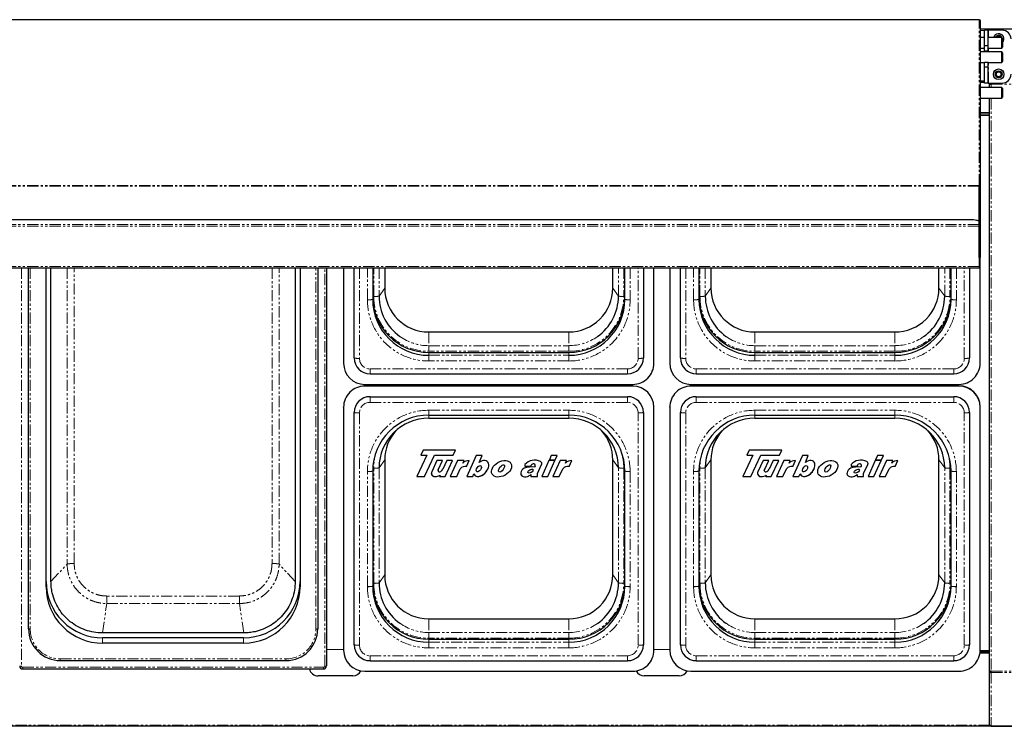
# Model space of a CAD drawing. Units: millimetres. Extents: x 10178 to 17564, y 771 to 4152.
# Drawn here: x 14375 to 14933, y 3653 to 4053 of the extents above; entities that cross this region are included whole.
import ezdxf

# ---------------------------------------------------------------- set-up
doc = ezdxf.new("R2010")
doc.units = ezdxf.units.MM
doc.linetypes.add('PHANTOM', pattern=[12.7, 6.35, -1.27, 1.27, -1.27, 1.27, -1.27])

msp = doc.modelspace()

# ---------------------------------------------------------------- linework, layer by layer
at = {"color": 7, "linetype": 'Continuous', "lineweight": 25}
for p, q in [((14919.09, 4052.96), (13798.89, 4052.96)), ((14919.09, 4052.92), (14919.09, 4052.96)), ((14919.99, 3958.2), (14919.99, 4052.06)), ((15235.84, 4047.53), (14919.99, 4047.53)), ((14922.24, 4042.89), (14919.99, 4042.89)), ((14922.24, 4042.89), (14919.99, 4042.89)), ((14924.24, 4047.03), (14922.24, 4047.03)), ((14922.24, 4038.1), (14922.24, 4047.03)), ((14924.24, 4038.1), (14924.24, 4047.03)), ((14924.54, 4047.03), (14924.24, 4047.03)), ((14931.99, 4042.89), (14924.24, 4042.89)), ((14931.99, 4042.89), (14924.24, 4042.89)), ((14932.24, 4047.03), (14924.54, 4047.03)), ((14932.49, 4042.39), (14931.99, 4042.89)), ((14932.49, 4042.39), (14931.99, 4042.89)), ((14931.99, 4039.7), (14931.99, 4042.89)), ((14931.99, 4036.89), (14931.99, 4042.89)), ((14924.24, 4038.1), (14922.24, 4038.1)), ((14922.24, 4035.27), (14922.24, 4038.1)), ((14924.24, 4035.27), (14924.24, 4038.1)), ((14931.99, 4036.89), (14931.99, 4039.7)), ((14931.99, 4036.89), (14932.49, 4037.39)), ((14931.99, 4036.89), (14932.49, 4037.39)), ((14932.49, 4042.39), (14932.49, 4039.73)), ((14932.49, 4042.39), (14932.49, 4037.41)), ((14932.49, 4039.73), (14932.49, 4037.39)), ((14932.49, 4037.41), (14932.49, 4037.39)), ((14919.99, 4036.89), (14922.24, 4036.89)), ((14919.99, 4036.89), (14922.24, 4036.89)), ((14931.99, 4034.78), (14919.99, 4034.78)), ((14922.24, 4035.27), (14924.24, 4035.27)), ((14922.24, 4034.78), (14922.24, 4035.27)), ((14924.24, 4036.89), (14931.99, 4036.89)), ((14924.24, 4036.89), (14931.99, 4036.89)), ((14924.24, 4034.78), (14924.24, 4035.27)), ((14932.49, 4034.28), (14931.99, 4034.78)), ((14931.99, 4031.59), (14931.99, 4034.78)), ((14931.99, 4028.78), (14931.99, 4031.59)), ((14932.49, 4034.28), (14932.49, 4031.62)), ((14932.49, 4031.62), (14932.49, 4029.28)), ((14919.99, 4028.78), (14922.24, 4028.78)), ((14924.24, 4028.79), (14922.24, 4028.79)), ((14922.24, 4025.97), (14922.24, 4028.79)), ((14924.24, 4025.97), (14922.24, 4025.97)), ((14922.24, 4017.03), (14922.24, 4025.97)), ((14924.24, 4025.97), (14924.24, 4028.79)), ((14924.24, 4028.78), (14931.99, 4028.78)), ((14924.24, 4017.03), (14924.24, 4025.97)), ((14931.99, 4028.78), (14932.49, 4029.28)), ((14922.24, 4017.53), (14919.99, 4017.53)), ((14924.24, 4017.03), (14922.24, 4017.03)), ((14924.24, 4017.03), (14924.54, 4017.03)), ((14924.54, 4017.03), (14932.24, 4017.03)), ((14925.09, 4014.49), (14925.09, 4016.43)), ((14925.09, 4016.43), (14925.99, 4016.43)), ((14925.99, 4016.43), (14925.99, 4017.03)), ((14931.99, 4014.49), (14919.99, 4014.49)), ((14932.49, 4013.99), (14931.99, 4014.49)), ((14931.99, 4008.49), (14931.99, 4014.49)), ((14932.49, 4013.99), (14932.49, 4009.02)), ((14919.99, 4008.49), (14931.99, 4008.49)), ((14925.09, 3683.75), (14925.09, 4008.49)), ((14931.99, 4008.49), (14932.49, 4008.99)), ((14932.49, 4009.02), (14932.49, 4008.99)), ((14919.99, 3999.6), (14925.09, 3999.6)), ((14919.09, 3958.7), (14919.09, 3959.06)), ((14919.09, 3938.55), (14919.09, 3958.7)), ((14919.99, 3958.2), (14919.19, 3958.2)), ((14919.19, 3918.22), (14919.19, 3958.2)), ((14919.99, 3918.22), (14919.99, 3958.2)), ((14914.09, 3939.57), (13803.89, 3939.57)), ((14914.09, 3939.57), (14914.09, 3939.55)), ((14919.09, 3938.55), (14919.09, 3936.93)), ((14919.09, 3936.93), (14919.09, 3935.87)), ((14919.09, 3935.87), (14919.09, 3913.14)), ((14919.99, 3918.22), (14919.19, 3918.22)), ((14919.74, 3858.28), (14919.74, 3918.22)), ((13798.89, 3912.42), (14919.09, 3912.42)), ((14380.06, 3707.74), (14380.06, 3912.42)), ((14390.06, 3731.6), (14390.06, 3912.42)), ((14392.81, 3734.56), (14392.81, 3912.42)), ((14531.32, 3912.42), (14531.32, 3734.56)), ((14534.06, 3912.42), (14534.06, 3731.6)), ((14544.06, 3912.42), (14544.06, 3707.74)), ((14549.06, 3912.42), (14549.06, 3686.72)), ((14558.74, 3912.42), (14558.74, 3858.28)), ((14564.74, 3861.26), (14564.74, 3912.42)), ((14575.24, 3912.42), (14575.24, 3894.47)), ((14582.09, 3912.42), (14582.09, 3900.87)), ((14711.39, 3900.87), (14711.39, 3912.42)), ((14718.24, 3894.47), (14718.24, 3912.42)), ((14728.74, 3912.42), (14728.74, 3861.26)), ((14734.74, 3858.28), (14734.74, 3912.42)), ((14743.74, 3912.42), (14743.74, 3858.28)), ((14749.74, 3861.26), (14749.74, 3912.42)), ((14760.24, 3912.42), (14760.24, 3894.47)), ((14767.09, 3912.42), (14767.09, 3900.87)), ((14896.39, 3900.87), (14896.39, 3912.42)), ((14903.24, 3894.47), (14903.24, 3912.42)), ((14913.74, 3912.42), (14913.74, 3861.26)), ((14919.09, 3913.14), (14919.09, 3912.42)), ((14607.04, 3875.99), (14686.44, 3875.99)), ((14792.04, 3875.99), (14871.44, 3875.99)), ((14607.04, 3864.42), (14686.44, 3864.42)), ((14792.04, 3864.42), (14871.44, 3864.42)), ((14573.74, 3852.28), (14719.74, 3852.28)), ((14758.74, 3852.28), (14904.74, 3852.28)), ((14570.74, 3846.31), (14722.74, 3846.31)), ((14722.74, 3845.31), (14570.74, 3845.31)), ((14721.68, 3845.54), (14571.6, 3845.54)), ((14571.64, 3846.31), (14571.64, 3845.54)), ((14721.64, 3845.54), (14721.64, 3846.31)), ((14755.74, 3846.31), (14907.74, 3846.31)), ((14907.74, 3845.31), (14755.74, 3845.31)), ((14907.74, 3845.54), (14756.6, 3845.54)), ((14756.64, 3846.31), (14756.64, 3845.54)), ((14861.65, 3846.31), (14861.01, 3845.54)), ((14906.74, 3845.54), (14906.74, 3846.31)), ((14573.74, 3839.33), (14719.74, 3839.33)), ((14758.74, 3839.33), (14904.74, 3839.33)), ((14558.74, 3833.35), (14558.74, 3833.51)), ((14558.74, 3833.35), (14558.74, 3695.72)), ((14734.74, 3833.35), (14734.74, 3833.51)), ((14734.74, 3695.72), (14734.74, 3833.35)), ((14743.74, 3833.35), (14743.74, 3833.51)), ((14743.74, 3833.35), (14743.74, 3695.72)), ((14919.74, 3833.35), (14919.74, 3833.57)), ((14919.74, 3695.72), (14919.74, 3833.35)), ((14564.74, 3830.35), (14564.74, 3830.36)), ((14564.74, 3698.71), (14564.74, 3830.35)), ((14607.04, 3828.84), (14686.44, 3828.84)), ((14607.04, 3827.11), (14686.44, 3827.11)), ((14728.74, 3830.35), (14728.74, 3830.36)), ((14728.74, 3830.35), (14728.74, 3698.71)), ((14749.74, 3830.35), (14749.74, 3830.36)), ((14749.74, 3698.71), (14749.74, 3830.35)), ((14792.04, 3828.84), (14871.44, 3828.84)), ((14792.04, 3827.11), (14871.44, 3827.11)), ((14913.74, 3830.35), (14913.74, 3830.36)), ((14913.74, 3830.35), (14913.74, 3698.71)), ((14603.81, 3808.99), (14602.51, 3806.21)), ((14622.26, 3808.99), (14603.81, 3808.99)), ((14620.96, 3806.21), (14622.26, 3808.99)), ((14620.96, 3806.22), (14622.25, 3808.99)), ((14788.81, 3808.99), (14787.51, 3806.21)), ((14807.26, 3808.99), (14788.81, 3808.99)), ((14805.96, 3806.21), (14807.26, 3808.99)), ((14805.96, 3806.22), (14807.25, 3808.99)), ((14582.09, 3803.54), (14582.09, 3738.32)), ((14605.88, 3806.21), (14600.21, 3794.1)), ((14602.51, 3806.21), (14605.88, 3806.21)), ((14602.52, 3806.22), (14605.88, 3806.22)), ((14604.64, 3794.11), (14610.3, 3806.22)), ((14604.64, 3794.1), (14610.3, 3806.21)), ((14605.88, 3806.22), (14605.88, 3806.21)), ((14611.64, 3803.08), (14608.7, 3796.79)), ((14610.3, 3806.22), (14620.96, 3806.22)), ((14610.3, 3806.22), (14610.3, 3806.21)), ((14610.3, 3806.21), (14620.96, 3806.21)), ((14614.83, 3803.08), (14611.64, 3803.08)), ((14612.37, 3797.82), (14614.83, 3803.08)), ((14612.37, 3797.83), (14614.82, 3803.08)), ((14617.33, 3803.08), (14615.03, 3798.17)), ((14616.32, 3794.1), (14620.51, 3803.08)), ((14616.32, 3794.11), (14620.51, 3803.08)), ((14620.51, 3803.08), (14617.33, 3803.08)), ((14623.43, 3803.08), (14619.23, 3794.1)), ((14620.96, 3806.22), (14620.96, 3806.21)), ((14627.09, 3803.08), (14623.43, 3803.08)), ((14626.45, 3801.71), (14627.09, 3803.08)), ((14626.45, 3801.72), (14627.09, 3803.08)), ((14628.43, 3799.85), (14629.94, 3803.08)), ((14628.43, 3799.85), (14629.94, 3803.08)), ((14633.93, 3805.96), (14628.59, 3794.1)), ((14637.29, 3805.96), (14633.93, 3805.96)), ((14635.64, 3802), (14637.29, 3805.96)), ((14635.64, 3802.01), (14637.29, 3805.96)), ((14675.21, 3803.08), (14671.16, 3794.1)), ((14674.52, 3794.1), (14678.57, 3803.08)), ((14674.52, 3794.11), (14678.57, 3803.08)), ((14678.57, 3803.08), (14675.21, 3803.08)), ((14676.51, 3805.96), (14675.43, 3803.57)), ((14675.43, 3803.57), (14678.79, 3803.57)), ((14675.44, 3803.58), (14678.79, 3803.58)), ((14679.87, 3805.96), (14676.51, 3805.96)), ((14681.58, 3803.08), (14677.38, 3794.1)), ((14678.79, 3803.57), (14679.87, 3805.96)), ((14678.79, 3803.58), (14679.87, 3805.96)), ((14678.79, 3803.58), (14678.79, 3803.57)), ((14685.25, 3803.08), (14681.58, 3803.08)), ((14684.6, 3801.71), (14685.25, 3803.08)), ((14684.6, 3801.72), (14685.24, 3803.08)), ((14686.58, 3799.85), (14688.09, 3803.08)), ((14686.58, 3799.85), (14688.09, 3803.08)), ((14711.39, 3738.32), (14711.39, 3803.54)), ((14767.09, 3803.54), (14767.09, 3738.32)), ((14790.88, 3806.21), (14785.21, 3794.1)), ((14787.51, 3806.21), (14790.88, 3806.21)), ((14787.52, 3806.22), (14790.88, 3806.22)), ((14789.64, 3794.11), (14795.3, 3806.22)), ((14789.64, 3794.1), (14795.3, 3806.21)), ((14790.88, 3806.22), (14790.88, 3806.21)), ((14796.64, 3803.08), (14793.7, 3796.79)), ((14795.3, 3806.22), (14805.96, 3806.22)), ((14795.3, 3806.22), (14795.3, 3806.21)), ((14795.3, 3806.21), (14805.96, 3806.21)), ((14799.83, 3803.08), (14796.64, 3803.08)), ((14797.37, 3797.82), (14799.83, 3803.08)), ((14797.37, 3797.83), (14799.82, 3803.08)), ((14802.33, 3803.08), (14800.03, 3798.17)), ((14801.32, 3794.1), (14805.51, 3803.08)), ((14801.32, 3794.11), (14805.51, 3803.08)), ((14805.51, 3803.08), (14802.33, 3803.08)), ((14808.43, 3803.08), (14804.23, 3794.1)), ((14805.96, 3806.22), (14805.96, 3806.21)), ((14812.09, 3803.08), (14808.43, 3803.08)), ((14811.45, 3801.71), (14812.09, 3803.08)), ((14811.45, 3801.72), (14812.09, 3803.08)), ((14813.43, 3799.85), (14814.94, 3803.08)), ((14813.43, 3799.85), (14814.94, 3803.08)), ((14818.93, 3805.96), (14813.59, 3794.1)), ((14822.29, 3805.96), (14818.93, 3805.96)), ((14820.64, 3802), (14822.29, 3805.96)), ((14820.64, 3802.01), (14822.29, 3805.96)), ((14860.21, 3803.08), (14856.16, 3794.1)), ((14859.52, 3794.1), (14863.57, 3803.08)), ((14859.52, 3794.11), (14863.57, 3803.08)), ((14863.57, 3803.08), (14860.21, 3803.08)), ((14861.51, 3805.96), (14860.43, 3803.57)), ((14860.43, 3803.57), (14863.79, 3803.57)), ((14860.44, 3803.58), (14863.79, 3803.58)), ((14864.87, 3805.96), (14861.51, 3805.96)), ((14866.58, 3803.08), (14862.38, 3794.1)), ((14863.79, 3803.57), (14864.87, 3805.96)), ((14863.79, 3803.58), (14864.87, 3805.96)), ((14863.79, 3803.58), (14863.79, 3803.57)), ((14870.25, 3803.08), (14866.58, 3803.08)), ((14869.6, 3801.71), (14870.25, 3803.08)), ((14869.6, 3801.72), (14870.24, 3803.08)), ((14871.58, 3799.85), (14873.09, 3803.08)), ((14871.58, 3799.85), (14873.09, 3803.08)), ((14896.39, 3738.32), (14896.39, 3803.54)), ((14575.24, 3797.14), (14575.24, 3731.92)), ((14612.29, 3797.5), (14612.29, 3797.5)), ((14612.37, 3797.83), (14612.37, 3797.82)), ((14622.9, 3794.1), (14624.94, 3798.48)), ((14622.9, 3794.11), (14624.94, 3798.48)), ((14624.94, 3798.48), (14624.94, 3798.48)), ((14626.45, 3801.72), (14626.45, 3801.71)), ((14628.43, 3799.85), (14628.43, 3799.85)), ((14635.64, 3802.01), (14635.64, 3802)), ((14661.53, 3800.88), (14661.53, 3799.9)), ((14661.53, 3799.91), (14665.1, 3799.91)), ((14661.53, 3799.9), (14665.1, 3799.9)), ((14665.1, 3800.52), (14665.1, 3800.51)), ((14665.1, 3799.9), (14665.1, 3800.51)), ((14666.77, 3801.23), (14666.77, 3801.22)), ((14667.35, 3799.9), (14667.12, 3799.42)), ((14667.35, 3800.82), (14667.35, 3800.81)), ((14667.46, 3800.35), (14667.46, 3800.36)), ((14668.65, 3795.73), (14671.03, 3800.83)), ((14668.65, 3795.72), (14671.03, 3800.82)), ((14671.03, 3800.83), (14671.03, 3800.82)), ((14681.05, 3794.1), (14683.09, 3798.48)), ((14681.05, 3794.11), (14683.09, 3798.48)), ((14683.09, 3798.48), (14683.09, 3798.48)), ((14684.6, 3801.72), (14684.6, 3801.71)), ((14686.58, 3799.85), (14686.58, 3799.85)), ((14718.24, 3731.92), (14718.24, 3797.14)), ((14760.24, 3797.14), (14760.24, 3731.92)), ((14797.29, 3797.5), (14797.29, 3797.5)), ((14797.37, 3797.83), (14797.37, 3797.82)), ((14807.9, 3794.1), (14809.94, 3798.48)), ((14807.9, 3794.11), (14809.94, 3798.48)), ((14809.94, 3798.48), (14809.94, 3798.48)), ((14811.45, 3801.72), (14811.45, 3801.71)), ((14813.43, 3799.85), (14813.43, 3799.85)), ((14820.64, 3802.01), (14820.64, 3802)), ((14846.53, 3800.88), (14846.53, 3799.9)), ((14846.53, 3799.91), (14850.1, 3799.91)), ((14846.53, 3799.9), (14850.1, 3799.9)), ((14850.1, 3800.52), (14850.1, 3800.51)), ((14850.1, 3799.9), (14850.1, 3800.51)), ((14851.77, 3801.23), (14851.77, 3801.22)), ((14852.35, 3799.9), (14852.12, 3799.42)), ((14852.35, 3800.82), (14852.35, 3800.81)), ((14852.46, 3800.35), (14852.46, 3800.36)), ((14853.65, 3795.73), (14856.03, 3800.83)), ((14853.65, 3795.72), (14856.03, 3800.82)), ((14856.03, 3800.83), (14856.03, 3800.82)), ((14866.05, 3794.1), (14868.09, 3798.48)), ((14866.05, 3794.11), (14868.09, 3798.48)), ((14868.09, 3798.48), (14868.09, 3798.48)), ((14869.6, 3801.72), (14869.6, 3801.71)), ((14871.58, 3799.85), (14871.58, 3799.85)), ((14903.24, 3731.92), (14903.24, 3797.14)), ((14600.21, 3794.1), (14604.64, 3794.1)), ((14600.22, 3794.11), (14604.64, 3794.11)), ((14604.64, 3794.11), (14604.64, 3794.1)), ((14610.63, 3794.11), (14610.63, 3794.1)), ((14613.47, 3794.82), (14613.13, 3794.1)), ((14613.13, 3794.11), (14616.32, 3794.11)), ((14613.13, 3794.1), (14616.32, 3794.1)), ((14613.47, 3794.83), (14613.47, 3794.82)), ((14616.32, 3794.11), (14616.32, 3794.1)), ((14619.23, 3794.11), (14622.9, 3794.11)), ((14619.23, 3794.1), (14622.9, 3794.1)), ((14622.9, 3794.11), (14622.9, 3794.1)), ((14628.59, 3794.11), (14631.95, 3794.11)), ((14628.59, 3794.1), (14631.95, 3794.1)), ((14631.95, 3794.11), (14632.63, 3795.57)), ((14631.95, 3794.1), (14632.63, 3795.56)), ((14631.95, 3794.11), (14631.95, 3794.1)), ((14632.63, 3795.57), (14632.63, 3795.56)), ((14659.88, 3794.44), (14659.88, 3794.43)), ((14662.99, 3794.14), (14662.99, 3794.13)), ((14664.99, 3795.27), (14664.99, 3794.1)), ((14664.99, 3795.27), (14664.99, 3795.27)), ((14664.99, 3794.11), (14668.65, 3794.11)), ((14664.99, 3794.1), (14668.65, 3794.1)), ((14668.65, 3795.73), (14668.65, 3795.72)), ((14668.65, 3794.1), (14668.65, 3795.72)), ((14671.16, 3794.1), (14674.52, 3794.1)), ((14671.17, 3794.11), (14674.52, 3794.11)), ((14674.52, 3794.11), (14674.52, 3794.1)), ((14677.38, 3794.1), (14681.05, 3794.1)), ((14677.39, 3794.11), (14681.05, 3794.11)), ((14681.05, 3794.11), (14681.05, 3794.1)), ((14785.21, 3794.1), (14789.64, 3794.1)), ((14785.22, 3794.11), (14789.64, 3794.11)), ((14789.64, 3794.11), (14789.64, 3794.1)), ((14795.63, 3794.11), (14795.63, 3794.1)), ((14798.47, 3794.82), (14798.13, 3794.1)), ((14798.13, 3794.11), (14801.32, 3794.11)), ((14798.13, 3794.1), (14801.32, 3794.1)), ((14798.47, 3794.83), (14798.47, 3794.82)), ((14801.32, 3794.11), (14801.32, 3794.1)), ((14804.23, 3794.11), (14807.9, 3794.11)), ((14804.23, 3794.1), (14807.9, 3794.1)), ((14807.9, 3794.11), (14807.9, 3794.1)), ((14813.59, 3794.11), (14816.95, 3794.11)), ((14813.59, 3794.1), (14816.95, 3794.1)), ((14816.95, 3794.11), (14817.63, 3795.57)), ((14816.95, 3794.1), (14817.63, 3795.56)), ((14816.95, 3794.11), (14816.95, 3794.1)), ((14817.63, 3795.57), (14817.63, 3795.56)), ((14844.88, 3794.44), (14844.88, 3794.43)), ((14847.99, 3794.14), (14847.99, 3794.13)), ((14849.99, 3795.27), (14849.99, 3794.1)), ((14849.99, 3795.27), (14849.99, 3795.27)), ((14849.99, 3794.11), (14853.65, 3794.11)), ((14849.99, 3794.1), (14853.65, 3794.1)), ((14853.65, 3795.73), (14853.65, 3795.72)), ((14853.65, 3794.1), (14853.65, 3795.72)), ((14856.16, 3794.1), (14859.52, 3794.1)), ((14856.17, 3794.11), (14859.52, 3794.11)), ((14859.52, 3794.11), (14859.52, 3794.1)), ((14862.38, 3794.1), (14866.05, 3794.1)), ((14862.39, 3794.11), (14866.05, 3794.11)), ((14866.05, 3794.11), (14866.05, 3794.1)), ((14607.04, 3713.43), (14686.44, 3713.43)), ((14792.04, 3713.43), (14871.44, 3713.43)), ((14502.13, 3705.44), (14422, 3705.44)), ((14502.06, 3702.71), (14422.06, 3702.71)), ((14502.06, 3699.69), (14422.06, 3699.69)), ((14607.04, 3701.86), (14686.44, 3701.86)), ((14792.04, 3701.86), (14871.44, 3701.86)), ((14919.71, 3694.85), (14925.09, 3694.85)), ((14919.71, 3694.85), (14925.09, 3694.85)), ((14398.06, 3689.79), (14526.06, 3689.79)), ((14573.74, 3689.72), (14719.74, 3689.72)), ((14758.74, 3689.72), (14904.74, 3689.72)), ((14376.76, 3685.02), (14547.36, 3685.02)), ((14564.04, 3681.07), (14544.24, 3681.07)), ((14570.74, 3683.75), (14722.74, 3683.75)), ((14749.04, 3681.07), (14729.24, 3681.07)), ((14755.74, 3683.75), (14907.74, 3683.75)), ((14925.99, 3683.75), (14925.09, 3683.75)), ((14925.89, 3683.68), (14925.09, 3683.68)), ((14925.09, 3653.45), (14925.09, 3683.68)), ((14925.99, 3683.06), (14925.99, 3683.75)), ((15235.84, 3652.53), (13797.64, 3652.53)), ((14925.99, 3652.55), (14925.99, 3652.76)), ((14925.99, 3652.55), (15235.84, 3652.55))]:
    msp.add_line(p, q, dxfattribs=at)
at = {"color": 7, "linetype": 'PHANTOM', "lineweight": 18}
for p, q in [((14919.09, 4052.92), (13798.89, 4052.92)), ((14919.09, 3959.06), (14919.09, 4052.92)), ((14922.24, 4046.83), (14919.99, 4046.83)), ((14924.54, 4042.89), (14924.54, 4047.03)), ((14924.54, 4034.78), (14924.54, 4036.89)), ((14924.54, 4017.03), (14924.54, 4028.78)), ((14922.24, 4018.23), (14919.99, 4018.23)), ((14922.24, 4017.43), (14919.99, 4017.43)), ((14925.99, 4016.43), (15235.84, 4016.43)), ((14925.99, 4016.43), (14925.99, 4014.49)), ((14925.99, 4008.49), (14925.99, 3683.75)), ((14925.09, 4000.3), (14919.99, 4000.3)), ((14919.99, 3999.45), (14925.09, 3999.45)), ((14919.99, 3998.71), (14925.09, 3998.71)), ((14919.09, 3959.06), (13798.89, 3959.06)), ((14919.09, 3958.7), (13798.89, 3958.7)), ((14919.09, 3936.93), (13798.89, 3936.93)), ((14914.09, 3939.55), (13803.89, 3939.55)), ((14919.09, 3935.87), (13798.89, 3935.87)), ((14919.09, 3913.14), (13798.89, 3913.14)), ((14376.06, 3912.42), (14376.06, 3686.65)), ((14381.06, 3912.42), (14381.06, 3707.67)), ((14401.98, 3912.42), (14401.98, 3744.49)), ((14405.96, 3744.76), (14405.96, 3912.42)), ((14518.16, 3912.42), (14518.16, 3744.76)), ((14522.15, 3744.49), (14522.15, 3912.42)), ((14543.06, 3707.67), (14543.06, 3912.42)), ((14548.06, 3686.65), (14548.06, 3912.42)), ((14567.74, 3912.42), (14567.74, 3861.04)), ((14572.24, 3894.25), (14572.24, 3912.42)), ((14575.86, 3896.13), (14575.86, 3912.42)), ((14578.86, 3912.42), (14578.86, 3896.34)), ((14714.62, 3896.34), (14714.62, 3912.42)), ((14717.62, 3912.42), (14717.62, 3896.13)), ((14721.24, 3912.42), (14721.24, 3894.25)), ((14725.74, 3861.04), (14725.74, 3912.42)), ((14752.74, 3912.42), (14752.74, 3861.04)), ((14757.24, 3894.25), (14757.24, 3912.42)), ((14760.86, 3896.13), (14760.86, 3912.42)), ((14763.86, 3912.42), (14763.86, 3896.34)), ((14899.62, 3896.34), (14899.62, 3912.42)), ((14902.62, 3912.42), (14902.62, 3896.13)), ((14906.24, 3912.42), (14906.24, 3894.25)), ((14910.74, 3861.04), (14910.74, 3912.42)), ((14582.09, 3900.87), (14578.86, 3896.34)), ((14711.39, 3900.87), (14714.62, 3896.34)), ((14767.09, 3900.87), (14763.86, 3896.34)), ((14896.39, 3900.87), (14899.62, 3896.34)), ((14607.04, 3875.99), (14607.04, 3868.23)), ((14686.44, 3875.99), (14686.44, 3868.23)), ((14792.04, 3875.99), (14792.04, 3868.23)), ((14871.44, 3875.99), (14871.44, 3868.23)), ((14607.04, 3868.23), (14607.04, 3865.03)), ((14607.04, 3868.23), (14686.44, 3868.23)), ((14686.44, 3865.03), (14607.04, 3865.03)), ((14607.04, 3864.42), (14607.04, 3862.76)), ((14686.44, 3868.23), (14686.44, 3865.03)), ((14686.44, 3864.42), (14686.44, 3862.76)), ((14792.04, 3868.23), (14792.04, 3865.03)), ((14792.04, 3868.23), (14871.44, 3868.23)), ((14871.44, 3865.03), (14792.04, 3865.03)), ((14792.04, 3864.42), (14792.04, 3862.76)), ((14871.44, 3868.23), (14871.44, 3865.03)), ((14871.44, 3864.42), (14871.44, 3862.76)), ((14607.04, 3862.76), (14607.04, 3859.55)), ((14607.04, 3862.76), (14686.44, 3862.76)), ((14686.44, 3859.55), (14607.04, 3859.55)), ((14686.44, 3862.76), (14686.44, 3859.55)), ((14792.04, 3862.76), (14792.04, 3859.55)), ((14792.04, 3862.76), (14871.44, 3862.76)), ((14871.44, 3859.55), (14792.04, 3859.55)), ((14871.44, 3862.76), (14871.44, 3859.55)), ((14573.74, 3855.06), (14719.74, 3855.06)), ((14573.74, 3855.06), (14573.74, 3852.28)), ((14719.74, 3855.06), (14719.74, 3852.28)), ((14758.74, 3855.06), (14904.74, 3855.06)), ((14758.74, 3855.06), (14758.74, 3852.28)), ((14904.74, 3855.06), (14904.74, 3852.28)), ((14570.54, 3845.47), (14570.54, 3846.31)), ((14570.74, 3845.31), (14570.74, 3845.48)), ((14722.74, 3846.31), (14722.74, 3845.48)), ((14722.74, 3845.31), (14722.74, 3845.48)), ((14755.54, 3845.47), (14755.54, 3846.31)), ((14755.74, 3845.31), (14755.74, 3845.48)), ((14855.41, 3846.31), (14854.46, 3845.54)), ((14907.44, 3845.54), (14907.44, 3846.31)), ((14907.74, 3845.31), (14907.74, 3845.54)), ((14573.74, 3839.32), (14573.74, 3839.33)), ((14573.74, 3839.32), (14719.74, 3839.32)), ((14573.74, 3839.32), (14573.74, 3836.11)), ((14719.74, 3836.11), (14573.74, 3836.11)), ((14719.74, 3839.32), (14719.74, 3839.33)), ((14719.74, 3839.32), (14719.74, 3836.11)), ((14758.74, 3839.32), (14758.74, 3839.33)), ((14758.74, 3839.32), (14904.74, 3839.32)), ((14758.74, 3839.32), (14758.74, 3836.11)), ((14904.74, 3836.11), (14758.74, 3836.11)), ((14904.74, 3839.32), (14904.74, 3839.33)), ((14904.74, 3839.32), (14904.74, 3836.11)), ((14607.04, 3831.62), (14686.44, 3831.62)), ((14607.04, 3831.62), (14607.04, 3828.84)), ((14686.44, 3831.62), (14686.44, 3828.84)), ((14792.04, 3831.62), (14871.44, 3831.62)), ((14792.04, 3831.62), (14792.04, 3828.84)), ((14871.44, 3831.62), (14871.44, 3828.84)), ((14567.74, 3830.13), (14567.74, 3698.48)), ((14607.04, 3828.85), (14607.04, 3827.11)), ((14686.44, 3828.84), (14686.44, 3827.11)), ((14725.74, 3698.48), (14725.74, 3830.13)), ((14752.74, 3830.13), (14752.74, 3698.48)), ((14792.04, 3828.85), (14792.04, 3827.11)), ((14871.44, 3828.84), (14871.44, 3827.11)), ((14910.74, 3698.48), (14910.74, 3830.13)), ((14582.09, 3803.54), (14578.86, 3799)), ((14711.39, 3803.54), (14714.62, 3799)), ((14767.09, 3803.54), (14763.86, 3799)), ((14896.39, 3803.54), (14899.62, 3799)), ((14575.86, 3733.57), (14575.86, 3798.79)), ((14578.86, 3799), (14578.86, 3733.78)), ((14714.62, 3733.78), (14714.62, 3799)), ((14717.62, 3798.79), (14717.62, 3733.57)), ((14760.86, 3733.57), (14760.86, 3798.79)), ((14763.86, 3799), (14763.86, 3733.78)), ((14899.62, 3733.78), (14899.62, 3799)), ((14902.62, 3798.79), (14902.62, 3733.57)), ((14572.24, 3731.69), (14572.24, 3796.92)), ((14721.24, 3796.92), (14721.24, 3731.69)), ((14757.24, 3731.69), (14757.24, 3796.92)), ((14906.24, 3796.92), (14906.24, 3731.69)), ((14392.81, 3734.56), (14401.98, 3744.49)), ((14531.32, 3734.56), (14522.15, 3744.49)), ((14582.09, 3738.32), (14578.86, 3733.78)), ((14711.39, 3738.32), (14714.62, 3733.78)), ((14767.09, 3738.32), (14763.86, 3733.78)), ((14896.39, 3738.32), (14899.62, 3733.78)), ((14499.71, 3726.36), (14424.41, 3726.36)), ((14422, 3705.44), (14424.41, 3722.12)), ((14424.41, 3722.12), (14499.71, 3722.12)), ((14502.13, 3705.44), (14499.71, 3722.12)), ((14607.04, 3713.43), (14607.04, 3705.67)), ((14686.44, 3713.43), (14686.44, 3705.67)), ((14792.04, 3713.43), (14792.04, 3705.67)), ((14871.44, 3713.43), (14871.44, 3705.67)), ((14422.06, 3702.71), (14422.06, 3699.69)), ((14502.06, 3702.71), (14502.06, 3699.69)), ((14607.04, 3705.67), (14607.04, 3702.47)), ((14607.04, 3705.67), (14686.44, 3705.67)), ((14686.44, 3702.47), (14607.04, 3702.47)), ((14686.44, 3705.67), (14686.44, 3702.47)), ((14792.04, 3705.67), (14792.04, 3702.47)), ((14792.04, 3705.67), (14871.44, 3705.67)), ((14871.44, 3702.47), (14792.04, 3702.47)), ((14871.44, 3705.67), (14871.44, 3702.47)), ((14607.04, 3701.86), (14607.04, 3700.2)), ((14607.04, 3700.2), (14607.04, 3696.99)), ((14607.04, 3700.2), (14686.44, 3700.2)), ((14686.44, 3696.99), (14607.04, 3696.99)), ((14686.44, 3701.86), (14686.44, 3700.2)), ((14686.44, 3700.2), (14686.44, 3696.99)), ((14792.04, 3701.86), (14792.04, 3700.2)), ((14792.04, 3700.2), (14792.04, 3696.99)), ((14792.04, 3700.2), (14871.44, 3700.2)), ((14871.44, 3696.99), (14792.04, 3696.99)), ((14871.44, 3701.86), (14871.44, 3700.2)), ((14871.44, 3700.2), (14871.44, 3696.99)), ((14558.74, 3696.04), (14549.06, 3696.04)), ((14549.06, 3696.03), (14558.74, 3696.03)), ((14573.74, 3692.5), (14719.74, 3692.5)), ((14573.74, 3692.5), (14573.74, 3689.72)), ((14719.74, 3692.5), (14719.74, 3689.72)), ((14743.74, 3696.04), (14734.74, 3696.04)), ((14734.74, 3696.03), (14743.74, 3696.03)), ((14758.74, 3692.5), (14904.74, 3692.5)), ((14758.74, 3692.5), (14758.74, 3689.72)), ((14904.74, 3692.5), (14904.74, 3689.72)), ((14925.09, 3693.89), (14919.6, 3693.89)), ((14925.09, 3694.59), (14919.69, 3694.59)), ((14919.74, 3695.5), (14925.09, 3695.5)), ((14376.76, 3685.95), (14547.36, 3685.95)), ((14376.76, 3685.95), (14376.76, 3685.02)), ((14398.06, 3690.71), (14526.06, 3690.71)), ((14398.06, 3690.71), (14398.06, 3689.79)), ((14526.06, 3689.79), (14526.06, 3690.71)), ((14547.36, 3685.02), (14547.36, 3685.95)), ((14925.99, 3683.75), (15235.84, 3683.75)), ((14925.99, 3683.06), (15235.84, 3683.06)), ((14925.99, 3683.06), (14925.99, 3652.76)), ((14925.13, 3653.23), (13797.64, 3653.23)), ((14925.99, 3652.76), (15235.84, 3652.76))]:
    msp.add_line(p, q, dxfattribs=at)
at = {"color": 7, "linetype": 'Continuous', "lineweight": 25, "flags": 128}
for points in [[(14919.09, 3938.55), (14918.99, 3938.74), (14918.71, 3938.93), (14918.25, 3939.1), (14917.63, 3939.26), (14916.87, 3939.38), (14916, 3939.47), (14915.07, 3939.53), (14914.09, 3939.55)], [(14919.09, 3920.14), (14919.14, 3920.14), (14919.19, 3920.14)], [(14612.29, 3797.5), (14612.3, 3797.62), (14612.37, 3797.83)], [(14797.29, 3797.5), (14797.3, 3797.62), (14797.37, 3797.83)]]:
    msp.add_lwpolyline(points, dxfattribs=at)
at = {"color": 7, "linetype": 'Continuous', "lineweight": 25}
for radius in [3, 2, 1.43]:
    msp.add_circle((14930.24, 4022.03), radius, dxfattribs=at)
at = {"color": 7, "linetype": 'PHANTOM', "lineweight": 18}
msp.add_circle((14930.24, 4022.03), 1.52, dxfattribs=at)
at = {"color": 7, "linetype": 'Continuous', "lineweight": 25}
for centre, radius, start, end in [((14919.11, 4052.04), 0.882, 1.2329, 91.182), ((14930.24, 4042.03), 3, 318.5904, 163.5104), ((14930.24, 4042.03), 2, 21.8936, 154.8011), ((14930.24, 4042.03), 1.43, 36.6947, 143.3053), ((14932.24, 4042.03), 5, 0, 90), ((14932.24, 4022.03), 5, 270, 0), ((14919.11, 3958.18), 0.882, 1.2329, 91.182), ((14919.09, 3958.2), 0.098, 1.2329, 91.182), ((14919.14, 3920.96), 0.05, 181.7861, 358.2139), ((14607.01, 3900.91), 24.92, 180.0801, 270.0754), ((14686.48, 3900.91), 24.92, 269.9202, 359.9244), ((14792.01, 3900.91), 24.92, 180.0801, 270.0754), ((14871.48, 3900.91), 24.92, 269.9202, 359.9244), ((14607, 3896.17), 31.76, 180.0778, 270.0776), ((14607, 3894.52), 31.76, 180.0778, 270.0776), ((14606.94, 3896.35), 28.09, 180.0258, 234.4563), ((14686.48, 3896.17), 31.76, 269.9224, 359.9222), ((14686.48, 3894.52), 31.76, 269.9224, 359.9222), ((14686.54, 3896.35), 28.09, 305.0402, 359.9761), ((14792, 3896.17), 31.76, 180.0778, 270.0776), ((14792, 3894.52), 31.76, 180.0778, 270.0776), ((14791.94, 3896.35), 28.09, 180.0258, 234.4563), ((14871.48, 3896.17), 31.76, 269.9224, 359.9222), ((14871.48, 3894.52), 31.76, 269.9224, 359.9222), ((14871.54, 3896.35), 28.09, 305.0402, 359.9761), ((14573.73, 3861.28), 8.99, 180.0778, 270.0776), ((14719.75, 3861.28), 8.99, 269.9224, 359.9222), ((14758.73, 3861.28), 8.99, 180.0778, 270.0776), ((14904.75, 3861.28), 8.99, 269.9224, 359.9222), ((14570.72, 3858.3), 11.98, 180.081, 270.0744), ((14722.76, 3858.3), 11.98, 269.9192, 359.9253), ((14755.72, 3858.3), 11.98, 180.081, 270.0744), ((14907.76, 3858.3), 11.98, 269.9192, 359.9253), ((14570.72, 3833.33), 11.98, 89.9192, 179.9253), ((14722.76, 3833.33), 11.98, 0.081, 90.0744), ((14755.72, 3833.33), 11.98, 89.9192, 179.9253), ((14907.76, 3833.55), 11.98, 0.081, 90.0744), ((14907.76, 3833.33), 11.98, 0.081, 90.0744), ((14573.73, 3830.34), 8.99, 89.9224, 179.9222), ((14573.73, 3830.34), 8.99, 89.9224, 179.9222), ((14719.75, 3830.34), 8.99, 0.0778, 90.0776), ((14719.75, 3830.34), 8.99, 0.0778, 90.0776), ((14758.73, 3830.34), 8.99, 89.9224, 179.9222), ((14758.73, 3830.34), 8.99, 89.9224, 179.9222), ((14904.75, 3830.34), 8.99, 0.0778, 90.0776), ((14904.75, 3830.34), 8.99, 0.0778, 90.0776), ((14607, 3797.1), 31.76, 89.9224, 179.9222), ((14607, 3798.96), 28.15, 89.9224, 179.9222), ((14686.48, 3797.1), 31.76, 0.0778, 90.0776), ((14686.48, 3798.96), 28.15, 0.0778, 90.0776), ((14792, 3797.1), 31.76, 89.9224, 179.9222), ((14792, 3798.96), 28.15, 89.9224, 179.9222), ((14871.48, 3797.1), 31.76, 0.0778, 90.0776), ((14871.48, 3798.96), 28.15, 0.0778, 90.0776), ((14606.94, 3803.53), 24.85, 138.2043, 179.9888), ((14686.54, 3803.53), 24.85, 0.0159, 41.791), ((14791.94, 3803.53), 24.85, 138.2043, 179.9888), ((14871.54, 3803.53), 24.85, 0.0159, 41.791), ((14629.7, 3798.56), 4.53, 87.0244, 135.8986), ((14666.79, 3796.33), 6.95, 99.2524, 139.1612), ((14667.18, 3795.55), 7.79, 65.1963, 101.1335), ((14669.84, 3801.44), 1.34, 332.6732, 63.1356), ((14687.86, 3798.56), 4.53, 87.0244, 135.8986), ((14814.7, 3798.56), 4.53, 87.0244, 135.8986), ((14851.79, 3796.33), 6.95, 99.2524, 139.1612), ((14852.18, 3795.55), 7.79, 65.1963, 101.1335), ((14854.84, 3801.44), 1.34, 332.6732, 63.1356), ((14872.86, 3798.56), 4.53, 87.0244, 135.8986), ((14613.01, 3797.5), 0.721, 153.53, 288.319), ((14612.9, 3799.13), 2.34, 278.4458, 335.8628), ((14628.14, 3795.46), 4.4, 86.2594, 136.6636), ((14628.14, 3795.46), 4.4, 86.2594, 136.6636), ((14662.74, 3795.61), 3.53, 116.6111, 170.9717), ((14665.51, 3786.45), 13.07, 82.9321, 109.4802), ((14666.53, 3799.46), 1.78, 82.5486, 143.5592), ((14666.53, 3799.45), 1.78, 82.5486, 143.5592), ((14666.58, 3800.34), 0.902, 31.5512, 77.899), ((14666.58, 3800.34), 0.902, 31.5512, 77.899), ((14666.54, 3800.36), 0.92, 0.0028, 29.5716), ((14666.54, 3800.35), 0.92, 330.6614, 29.5728), ((14669.84, 3801.44), 1.33, 332.6436, 359.9977), ((14686.29, 3795.46), 4.4, 86.2594, 136.6636), ((14686.29, 3795.46), 4.4, 86.2594, 136.6636), ((14798.01, 3797.5), 0.721, 153.53, 288.319), ((14797.9, 3799.13), 2.34, 278.4458, 335.8628), ((14813.14, 3795.46), 4.4, 86.2594, 136.6636), ((14813.14, 3795.46), 4.4, 86.2594, 136.6636), ((14847.74, 3795.61), 3.53, 116.6111, 170.9717), ((14850.51, 3786.45), 13.07, 82.9321, 109.4802), ((14851.53, 3799.46), 1.78, 82.5486, 143.5592), ((14851.53, 3799.45), 1.78, 82.5486, 143.5592), ((14851.58, 3800.34), 0.902, 31.5512, 77.899), ((14851.58, 3800.34), 0.902, 31.5512, 77.899), ((14851.54, 3800.36), 0.92, 0.0028, 29.5716), ((14851.54, 3800.35), 0.92, 330.6614, 29.5728), ((14854.84, 3801.44), 1.33, 332.6436, 359.9977), ((14871.29, 3795.46), 4.4, 86.2594, 136.6636), ((14871.29, 3795.46), 4.4, 86.2594, 136.6636), ((14610.37, 3795.95), 1.86, 153.1175, 278.1632), ((14610.37, 3795.96), 1.87, 180.0959, 278.1075), ((14610.58, 3800.27), 6.15, 270.4515, 297.9437), ((14610.58, 3800.26), 6.15, 270.4515, 297.9437), ((14660.87, 3795.77), 1.66, 166.3074, 233.8853), ((14660.87, 3795.78), 1.67, 180.024, 233.8725), ((14661.79, 3798.01), 4.05, 241.8796, 287.1449), ((14661.79, 3798), 4.05, 241.8796, 287.1449), ((14660.98, 3800), 6.2, 288.9125, 310.2901), ((14660.98, 3800.01), 6.2, 288.9125, 310.2901), ((14795.37, 3795.95), 1.86, 153.1175, 278.1632), ((14795.37, 3795.96), 1.87, 180.0959, 278.1075), ((14795.58, 3800.27), 6.15, 270.4515, 297.9437), ((14795.58, 3800.26), 6.15, 270.4515, 297.9437), ((14845.87, 3795.77), 1.66, 166.3074, 233.8853), ((14845.87, 3795.78), 1.67, 180.024, 233.8725), ((14846.79, 3798.01), 4.05, 241.8796, 287.1449), ((14846.79, 3798), 4.05, 241.8796, 287.1449), ((14845.98, 3800), 6.2, 288.9125, 310.2901), ((14845.98, 3800.01), 6.2, 288.9125, 310.2901), ((14607.01, 3738.35), 24.92, 180.0801, 270.0754), ((14686.48, 3738.35), 24.92, 269.9202, 359.9244), ((14792.01, 3738.35), 24.92, 180.0801, 270.0754), ((14871.48, 3738.35), 24.92, 269.9202, 359.9244), ((14422.02, 3734.66), 31.95, 180.0724, 270.0831), ((14422.02, 3731.64), 31.95, 180.0724, 270.0831), ((14502.1, 3734.67), 31.96, 269.9278, 359.9167), ((14502.1, 3731.65), 31.96, 269.9278, 359.9167), ((14607, 3733.61), 31.76, 180.0778, 270.0776), ((14607, 3731.96), 31.76, 180.0778, 270.0776), ((14606.94, 3733.79), 28.09, 180.0258, 234.4563), ((14686.48, 3733.61), 31.76, 269.9224, 359.9222), ((14686.48, 3731.96), 31.76, 269.9224, 359.9222), ((14686.54, 3733.79), 28.09, 305.0402, 359.9761), ((14792, 3733.61), 31.76, 180.0778, 270.0776), ((14792, 3731.96), 31.76, 180.0778, 270.0776), ((14791.94, 3733.79), 28.09, 180.0258, 234.4563), ((14871.48, 3733.61), 31.76, 269.9224, 359.9222), ((14871.48, 3731.96), 31.76, 269.9224, 359.9222), ((14871.54, 3733.79), 28.09, 305.0402, 359.9761), ((14398.04, 3707.76), 17.97, 180.0705, 270.085), ((14526.09, 3707.77), 17.98, 269.9297, 359.9148), ((14573.73, 3698.72), 8.99, 180.0778, 270.0776), ((14719.75, 3698.72), 8.99, 269.9224, 359.9222), ((14758.73, 3698.72), 8.99, 180.0778, 270.0776), ((14904.75, 3698.72), 8.99, 269.9224, 359.9222), ((14570.72, 3695.74), 11.98, 180.081, 270.0744), ((14722.76, 3695.74), 11.98, 269.9192, 359.9253), ((14755.72, 3695.74), 11.98, 180.081, 270.0744), ((14907.76, 3695.74), 11.98, 269.9192, 359.9253), ((14376.76, 3686.72), 1.7, 180.0778, 270.0776), ((14547.37, 3686.72), 1.7, 269.9224, 359.9222), ((14544.24, 3686.07), 5, 192.1211, 270), ((14564.04, 3686.07), 5, 270, 334.9039), ((14729.24, 3686.07), 5, 205.5069, 270), ((14749.04, 3686.07), 5, 270, 334.9039), ((14925.9, 3653.57), 0.816, 188.5517, 276.5409)]:
    msp.add_arc(centre, radius, start, end, dxfattribs=at)
at = {"color": 7, "linetype": 'PHANTOM', "lineweight": 18}
for centre, radius, start, end in [((14930.24, 4042.03), 1.52, 34.067, 145.933), ((14572.99, 3904.61), 10.39, 265.8816, 282.5338), ((14606.99, 3894.3), 34.75, 180.0724, 270.0831), ((14576.55, 3907.75), 11.64, 266.5846, 281.4028), ((14607, 3896.17), 31.14, 180.0778, 270.0776), ((14686.48, 3896.17), 31.14, 269.9224, 359.9222), ((14686.48, 3894.3), 34.76, 269.9278, 359.9167), ((14716.93, 3907.75), 11.64, 258.5972, 273.4154), ((14720.49, 3904.61), 10.39, 257.4662, 274.1184), ((14757.99, 3904.61), 10.39, 265.8816, 282.5338), ((14791.99, 3894.3), 34.75, 180.0724, 270.0831), ((14761.55, 3907.75), 11.64, 266.5846, 281.4028), ((14792, 3896.17), 31.14, 180.0778, 270.0776), ((14871.48, 3896.17), 31.14, 269.9224, 359.9222), ((14871.48, 3894.3), 34.76, 269.9278, 359.9167), ((14901.93, 3907.75), 11.64, 258.5972, 273.4154), ((14905.49, 3904.61), 10.39, 257.4662, 274.1184), ((14607.04, 3896.46), 28.23, 234.4383, 270.008), ((14686.44, 3896.47), 28.23, 269.9922, 305.0619), ((14792.04, 3896.46), 28.23, 234.4383, 270.008), ((14871.44, 3896.47), 28.23, 269.9922, 305.0619), ((14566.99, 3871.4), 10.39, 257.4662, 274.1184), ((14573.73, 3861.05), 5.99, 180.0778, 270.0776), ((14719.75, 3861.05), 5.99, 269.9224, 359.9222), ((14726.49, 3871.4), 10.39, 265.8816, 282.5338), ((14751.99, 3871.4), 10.39, 257.4662, 274.1184), ((14758.73, 3861.05), 5.99, 180.0778, 270.0776), ((14904.75, 3861.05), 5.99, 269.9224, 359.9222), ((14911.49, 3871.4), 10.39, 265.8816, 282.5338), ((14573.73, 3830.12), 5.99, 89.9224, 179.9222), ((14719.75, 3830.12), 5.99, 0.0778, 90.0776), ((14758.73, 3830.12), 5.99, 89.9224, 179.9222), ((14904.75, 3830.12), 5.99, 0.0778, 90.0776), ((14607, 3796.87), 34.76, 89.9278, 179.9167), ((14686.49, 3796.87), 34.75, 0.0724, 90.0831), ((14792, 3796.87), 34.76, 89.9278, 179.9167), ((14871.49, 3796.87), 34.75, 0.0724, 90.0831), ((14566.99, 3840.49), 10.39, 257.4662, 274.1184), ((14726.49, 3840.49), 10.39, 265.8816, 282.5338), ((14751.99, 3840.49), 10.39, 257.4662, 274.1184), ((14911.49, 3840.49), 10.39, 265.8816, 282.5338), ((14606.88, 3798.79), 31.02, 159.433, 179.9981), ((14686.6, 3798.79), 31.02, 0.0019, 20.567), ((14791.88, 3798.79), 31.02, 159.433, 179.9981), ((14871.6, 3798.79), 31.02, 0.0019, 20.567), ((14572.99, 3807.28), 10.39, 265.8816, 282.5338), ((14576.55, 3810.42), 11.64, 266.5846, 281.4028), ((14716.93, 3810.42), 11.64, 258.5972, 273.4154), ((14720.49, 3807.28), 10.39, 257.4662, 274.1184), ((14757.99, 3807.28), 10.39, 265.8816, 282.5338), ((14761.55, 3810.42), 11.64, 266.5846, 281.4028), ((14901.93, 3810.42), 11.64, 258.5972, 273.4154), ((14905.49, 3807.28), 10.39, 257.4662, 274.1184), ((14572.99, 3742.05), 10.39, 265.8816, 282.5338), ((14606.99, 3731.74), 34.75, 180.0724, 270.0831), ((14576.55, 3745.19), 11.64, 266.5846, 281.4028), ((14607, 3733.61), 31.14, 180.0778, 270.0776), ((14686.48, 3733.61), 31.14, 269.9224, 359.9222), ((14686.48, 3731.75), 34.76, 269.9278, 359.9167), ((14716.93, 3745.19), 11.64, 258.5972, 273.4154), ((14720.49, 3742.05), 10.39, 257.4662, 274.1184), ((14757.99, 3742.05), 10.39, 265.8816, 282.5338), ((14791.99, 3731.74), 34.75, 180.0724, 270.0831), ((14761.55, 3745.19), 11.64, 266.5846, 281.4028), ((14792, 3733.61), 31.14, 180.0778, 270.0776), ((14871.48, 3733.61), 31.14, 269.9224, 359.9222), ((14871.48, 3731.75), 34.76, 269.9278, 359.9167), ((14901.93, 3745.19), 11.64, 258.5972, 273.4154), ((14905.49, 3742.05), 10.39, 257.4662, 274.1184), ((14380.81, 3711.12), 3.46, 257.4662, 274.1184), ((14398.04, 3707.69), 16.98, 180.0778, 270.0776), ((14526.09, 3707.69), 16.98, 269.9224, 359.9222), ((14543.31, 3711.12), 3.46, 265.8816, 282.5338), ((14607.04, 3733.91), 28.23, 234.4383, 270.008), ((14686.44, 3733.91), 28.23, 269.9922, 305.0619), ((14792.04, 3733.91), 28.23, 234.4383, 270.008), ((14871.44, 3733.91), 28.23, 269.9922, 305.0619), ((14566.99, 3708.84), 10.39, 257.4662, 274.1184), ((14573.73, 3698.49), 5.99, 180.0778, 270.0776), ((14719.75, 3698.49), 5.99, 269.9224, 359.9222), ((14726.49, 3708.84), 10.39, 265.8816, 282.5338), ((14751.99, 3708.84), 10.39, 257.4662, 274.1184), ((14758.73, 3698.49), 5.99, 180.0778, 270.0776), ((14904.75, 3698.49), 5.99, 269.9224, 359.9222), ((14911.49, 3708.84), 10.39, 265.8816, 282.5338), ((14375.81, 3690.1), 3.46, 257.4662, 274.1184), ((14376.76, 3686.65), 0.699, 180.0778, 270.0776), ((14547.36, 3686.65), 0.699, 269.9224, 359.9222), ((14548.31, 3690.1), 3.46, 265.8816, 282.5338)]:
    msp.add_arc(centre, radius, start, end, dxfattribs=at)
at = {"color": 7, "linetype": 'Continuous', "lineweight": 25}
for centre, end_param in [((14636.77, 3798.59), 7.509986), ((14821.77, 3798.59), 7.509986), ((14636.77, 3798.59), 5.728334), ((14821.77, 3798.59), 5.728334)]:
    msp.add_ellipse(centre, major_axis=(3.53, 3.95), ratio=0.624747, start_param=2.812089, end_param=end_param, dxfattribs=at)
for centre, major_axis, ratio in [((14648.32, 3798.47), (5.35, 3.03), 0.66581), ((14648.32, 3798.47), (5.35, 3.03), 0.66581), ((14833.32, 3798.47), (5.35, 3.03), 0.66581), ((14833.32, 3798.47), (5.35, 3.03), 0.66581), ((14635.45, 3798.47), (1.09, 1.68), 0.55963), ((14648.31, 3798.64), (1.43, 1.99), 0.457404), ((14664.75, 3797.15), (1.49, 0.81), 0.477307), ((14820.45, 3798.47), (1.09, 1.68), 0.55963), ((14833.31, 3798.64), (1.43, 1.99), 0.457404), ((14849.75, 3797.15), (1.49, 0.81), 0.477307)]:
    msp.add_ellipse(centre, major_axis=major_axis, ratio=ratio, dxfattribs=at)
at = {"color": 7, "linetype": 'PHANTOM', "lineweight": 18}
for points in [[(14405.96, 3744.76), (14405.47, 3744.76), (14404.48, 3744.75), (14403.21, 3744.69), (14402.27, 3744.6), (14402.08, 3744.53), (14401.98, 3744.49)], [(14518.16, 3744.76), (14518.66, 3744.76), (14519.65, 3744.75), (14520.92, 3744.69), (14521.85, 3744.6), (14522.05, 3744.53), (14522.15, 3744.49)], [(14424.41, 3726.36), (14424.41, 3725.87), (14424.41, 3724.87), (14424.41, 3723.54), (14424.41, 3722.52), (14424.41, 3722.25), (14424.41, 3722.12)], [(14499.71, 3726.36), (14499.71, 3725.87), (14499.71, 3724.87), (14499.71, 3723.54), (14499.71, 3722.52), (14499.71, 3722.25), (14499.71, 3722.12)]]:
    msp.add_open_spline(points, degree=3, dxfattribs=at)
for points, knots in [([(14401.98, 3744.49), (14401.98, 3744.49), (14401.98, 3742.85), (14402.3, 3739.93), (14403.57, 3735.95), (14405.3, 3732.58), (14407.58, 3729.56), (14410.33, 3726.94), (14413.49, 3724.84), (14416.95, 3723.28), (14420.63, 3722.34), (14423.15, 3722.12), (14424.41, 3722.12), (14424.41, 3722.12)], [0, 0, 0, 0, 0.000002, 0.140822, 0.248205, 0.355589, 0.46299, 0.570391, 0.677787, 0.785183, 0.892591, 0.999998, 1, 1, 1, 1]), ([(14424.41, 3726.36), (14423.38, 3726.41), (14421.3, 3726.52), (14418.28, 3727.32), (14415.43, 3728.59), (14412.83, 3730.33), (14410.57, 3732.47), (14408.69, 3734.96), (14407.28, 3737.73), (14406.2, 3741.01), (14406.05, 3743.4), (14405.96, 3744.76)], [0, 0, 0, 0, 0.107401, 0.214803, 0.322204, 0.429604, 0.53701, 0.644416, 0.751807, 0.859198, 1, 1, 1, 1]), ([(14518.16, 3744.76), (14518.11, 3743.73), (14518.01, 3741.66), (14517.2, 3738.64), (14515.92, 3735.8), (14514.19, 3733.21), (14512.04, 3730.96), (14509.54, 3729.08), (14506.76, 3727.67), (14503.47, 3726.6), (14501.07, 3726.45), (14499.71, 3726.36)], [0, 0, 0, 0, 0.107404, 0.214808, 0.32221, 0.429611, 0.537035, 0.644458, 0.751845, 0.859233, 1, 1, 1, 1]), ([(14499.71, 3722.12), (14499.71, 3722.12), (14501.36, 3722.12), (14504.29, 3722.45), (14508.28, 3723.71), (14511.66, 3725.44), (14514.69, 3727.71), (14517.31, 3730.45), (14519.42, 3733.6), (14520.98, 3737.05), (14521.93, 3740.72), (14522.15, 3743.24), (14522.15, 3744.49), (14522.15, 3744.49)], [0, 0, 0, 0, 0.000002, 0.140784, 0.248166, 0.355549, 0.462968, 0.570388, 0.677782, 0.785176, 0.892588, 0.999998, 1, 1, 1, 1])]:
    msp.add_open_spline(points, degree=3, knots=knots, dxfattribs=at)
at = {"color": 7, "linetype": 'Continuous', "lineweight": 25}
for points, knots in [([(14422, 3705.44), (14420.36, 3705.52), (14417.08, 3705.69), (14412.29, 3706.96), (14407.78, 3708.97), (14403.67, 3711.71), (14400.1, 3715.11), (14397.13, 3719.05), (14394.88, 3723.43), (14393.56, 3727.59), (14392.91, 3731.33), (14392.84, 3733.48), (14392.81, 3734.56)], [0, 0, 0, 0, 0.107383, 0.214768, 0.322155, 0.429542, 0.536865, 0.644186, 0.751548, 0.85891, 0.929455, 1, 1, 1, 1]), ([(14531.32, 3734.56), (14531.24, 3732.92), (14531.07, 3729.64), (14529.8, 3724.87), (14527.78, 3720.38), (14525.03, 3716.28), (14521.63, 3712.71), (14517.68, 3709.75), (14513.28, 3707.51), (14509.11, 3706.19), (14505.36, 3705.55), (14503.21, 3705.48), (14502.13, 3705.44)], [0, 0, 0, 0, 0.107385, 0.214771, 0.32216, 0.429549, 0.536873, 0.644196, 0.75155, 0.858904, 0.929452, 1, 1, 1, 1]), ([(14925.09, 3683.68), (14925.09, 3683.51), (14925.19, 3683.34), (14925.52, 3683.11), (14925.75, 3683.05), (14925.99, 3683.06)], [0, 0, 0, 0, 0.5, 0.5, 1, 1, 1, 1]), ([(14925.89, 3683.68), (14925.89, 3683.67), (14925.9, 3683.66), (14925.94, 3683.66), (14925.96, 3683.66), (14925.99, 3683.68)], [0, 0, 0, 0, 0.5, 0.5, 1, 1, 1, 1])]:
    msp.add_open_spline(points, degree=3, knots=knots, dxfattribs=at)

doc.saveas('drawing.dxf')
